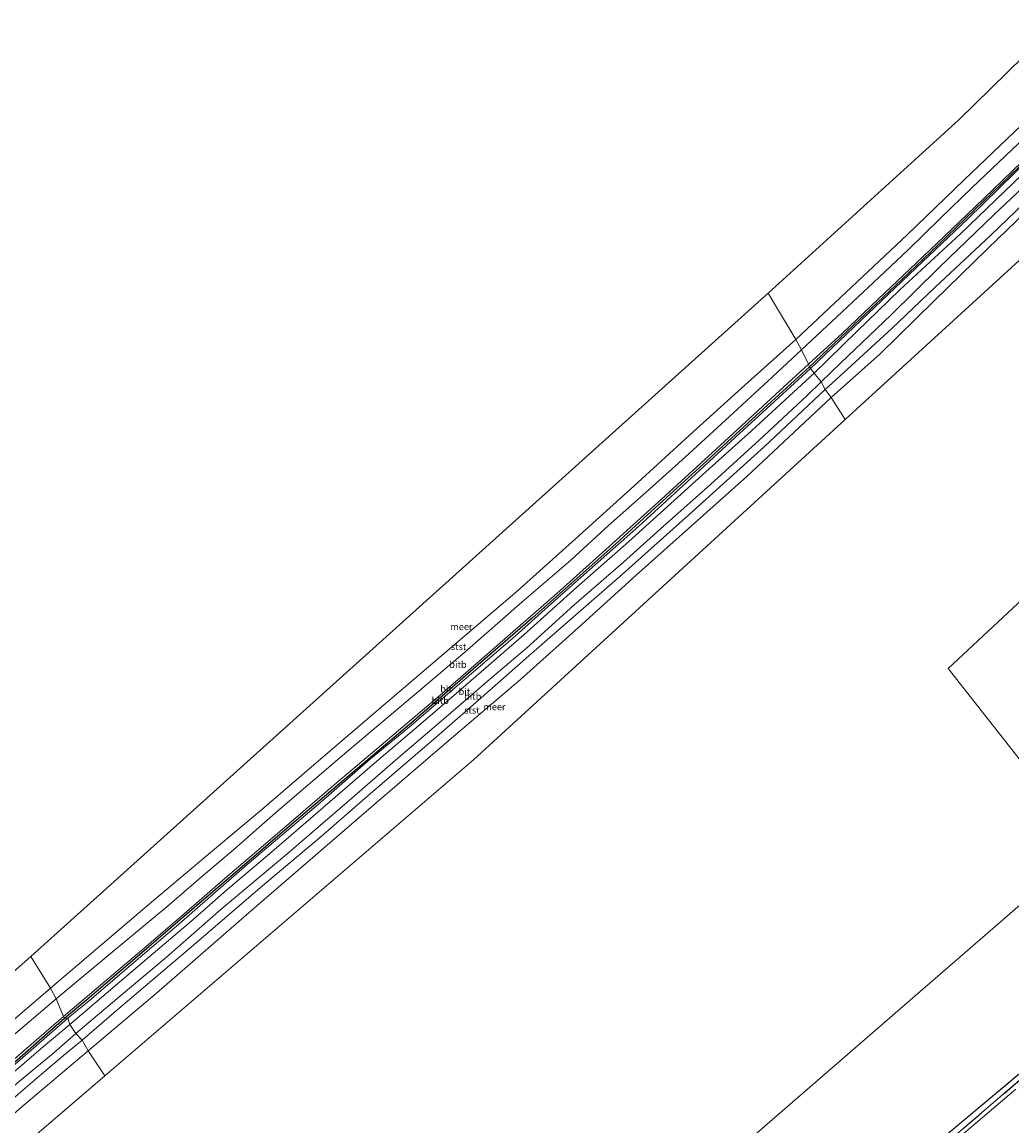
# Model space of a CAD drawing. Units: metres. Extents: x 154457 to 159592, y 500000 to 506252.
# Drawn here: x 156494 to 156862, y 501767 to 502178 of the extents above; entities that cross this region are included whole.
import ezdxf
from ezdxf.enums import TextEntityAlignment as Align

# ---------------------------------------------------------------- set-up
doc = ezdxf.new("R2010")
doc.units = ezdxf.units.M
doc.linetypes.add('IE-TERREINAFSCHEIDING', pattern=[10, 8, -2])
for name, color, linetype, lineweight in [('B-ME-AL-OVERIG-GV-B7', 7, 'BV-GELEIDERAIL', 18), ('B-ME-GW-KRUINLIJN-L-B1', 93, 'Continuous', 18), ('B-ME-GW-TEENLIJN-L-B1', 93, 'Continuous', 18), ('B-ME-IE-HULPGEOMETRIE-L-B1', 53, 'Continuous', 18), ('B-ME-IE-TERREINAFSCHEIDING-RASTERHEKWERK-L-B2', 8, 'IE-TERREINAFSCHEIDING', 18), ('B-ME-OB-BEKLEDING-GV-B6', 253, 'Continuous', 18), ('B-ME-OB-WATERLIJN-L-B1', 133, 'OB-WATERLIJN', 18), ('B-ME-OG-WATER-GV-B6', 153, 'Continuous', 18), ('B-ME-VH-VERH_SOORT-BITUMEN-GV-B6', 8, 'IE-TERREINAFSCHEIDING-NATUURLIJK-HOUTWAL', 18)]:
    doc.layers.add(name, color=color, linetype=linetype, lineweight=lineweight)
doc.layers.add('B-ME-KG-KADASTRAAL-OPNAMEDTMGRENS-L-B1', color=10, linetype='Continuous')
doc.layers.add('B-ME-VV-KRIBBEN-L-B1', color=10, linetype='Continuous')
doc.styles.add('NLCS-ISO', font='NLCS-ISO.TTF')
doc.linetypes.add('BV-GELEIDERAIL', pattern='A,10,-3,[108,NLCS.SHX,S=1,R=0,X=0,Y=0],-3', length=16)
doc.linetypes.add('IE-TERREINAFSCHEIDING-NATUURLIJK-HOUTWAL', pattern='A,7,-1.5,[67,NLCS.SHX,S=0.75,R=45,X=0,Y=0],-1.5,7,-1.5,[70,NLCS.SHX,S=0.75,R=0,X=0,Y=0],-1.5', length=20)
doc.linetypes.add('OB-WATERLIJN', pattern='A,10,[32,NLCS.SHX,S=2,R=0,X=0,Y=0],-12', length=22)

msp = doc.modelspace()

# ---------------------------------------------------------------- linework, layer by layer
at = {"layer": 'B-ME-AL-OVERIG-GV-B7'}
msp.add_polyline3d([(156863.58, 501780.779, 0.392), (156843.774, 501763.86, 0.36), (156823.967, 501746.94, 0.327), (156804.161, 501730.021, 0.294), (156784.355, 501713.102, 0.261), (156785.234, 501715.862, 0.338), (156814.48, 501740.877, 0.344), (156843.726, 501765.893, 0.35), (156872.971, 501790.908, 0.356)], dxfattribs=at)
at = {"layer": 'B-ME-GW-KRUINLIJN-L-B1'}
for points in [[(157068.466, 502309.447, 0.935), (157048.509, 502290.295, 0.951), (157028.551, 502271.143, 0.966), (157002.753, 502246.59, 0.85), (156976.955, 502222.038, 0.734), (156959.834, 502205.523, 0.745), (156942.714, 502189.008, 0.757), (156922.407, 502169.383, 0.873), (156898.055, 502146.465, 0.927), (156876.753, 502126.37, 1.129), (156855.426, 502106.248, 1.036), (156835.002, 502086.657, 0.989), (156817.171, 502069.104, 0.904), (156798.292, 502051.048, 0.896), (156791.1, 502044.099, 0.966)], [(156786.441, 502050.706, 1.625), (156799.021, 502062.236, 1.601), (156814.763, 502077.265, 1.663), (156826.547, 502088.31, 1.617), (156836.881, 502098.251, 1.609), (156848.549, 502109.383, 1.679), (156858.465, 502118.884, 1.865), (156873.413, 502133.291, 1.819), (156888.456, 502148.077, 1.633), (156902.148, 502161.117, 1.571), (156914.107, 502172.686, 1.555), (156926.292, 502184.354, 1.462), (156939.111, 502196.66, 1.315), (156948.792, 502206.215, 1.245), (156961.073, 502218.07, 1.369), (156973.504, 502229.89, 1.431), (156983.527, 502239.595, 1.524), (156993.946, 502249.588, 1.571), (157004.625, 502259.436, 1.617), (157016.692, 502270.848, 1.586), (157025.677, 502279.418, 1.633), (157033.97, 502287.323, 1.71), (157041.72, 502295.092, 1.664), (157043.785, 502297.049, 1.651)], [(157045.048, 502295.957, 1.743), (157025.74, 502277.266, 1.757), (157003.711, 502256.272, 1.71), (156984.513, 502238.113, 1.633), (156963.79, 502218.165, 1.509), (156944.15, 502199.487, 1.392), (156920.176, 502176.421, 1.648), (156900.643, 502157.671, 1.625), (156879.892, 502137.94, 1.788), (156863.216, 502121.882, 1.834), (156845.574, 502104.607, 1.726), (156826.364, 502086.366, 1.664), (156805.851, 502066.901, 1.664), (156787.082, 502049.104, 1.702)], [(156508.895, 501807.777, 1.764), (156536.45, 501831.155, 1.718), (156552.824, 501845.22, 1.733), (156569.197, 501859.285, 1.749), (156589.397, 501876.621, 1.795), (156609.596, 501893.957, 1.842), (156628.908, 501910.248, 1.78), (156648.219, 501926.539, 1.718), (156670.465, 501945.913, 1.815), (156692.711, 501965.287, 1.911), (156712.172, 501982.842, 1.853), (156731.633, 502000.396, 1.795), (156753.608, 502020.573, 1.76), (156775.582, 502040.75, 1.725), (156786.441, 502050.706, 1.625)], [(156787.082, 502049.104, 1.702), (156759.039, 502023.402, 1.81), (156741.06, 502006.807, 1.81), (156723.08, 501990.212, 1.81), (156708.075, 501976.963, 1.861), (156693.069, 501963.713, 1.911), (156677.13, 501949.476, 1.834), (156651.185, 501927.184, 1.764), (156638.367, 501916.192, 1.748), (156623.283, 501903.699, 1.764), (156603.93, 501886.916, 1.849)], [(156513.558, 501801.491, 1.059), (156530.44, 501815.72, 1.024), (156547.322, 501829.949, 0.989), (156567.651, 501847.832, 1.005), (156592.108, 501868.306, 1.005), (156614.507, 501887.526, 1.013), (156633.424, 501903.966, 0.997), (156649.597, 501917.755, 1.028), (156668.447, 501933.995, 1.121), (156681.396, 501945.015, 1.113), (156699.049, 501960.911, 1.253), (156717.501, 501977.023, 1.113), (156732.415, 501990.428, 1.106), (156749.904, 502005.884, 1.013), (156768.029, 502022.442, 1.044), (156785.718, 502038.932, 0.982), (156791.1, 502044.099, 0.966)], [(156603.93, 501886.916, 1.849), (156577.289, 501864.43, 1.81), (156550.978, 501841.51, 1.702), (156535.174, 501827.992, 1.729), (156519.371, 501814.473, 1.756), (156510.602, 501807.238, 1.78)], [(156234.676, 501556.258, 1.725), (156253.247, 501574.347, 1.768), (156271.818, 501592.437, 1.811), (156290.812, 501610.836, 1.822), (156309.806, 501629.235, 1.834), (156325.682, 501644.162, 1.791), (156341.558, 501659.089, 1.749), (156357.197, 501673.547, 1.741), (156372.836, 501688.004, 1.733), (156388.453, 501702.139, 1.76), (156404.071, 501716.275, 1.787), (156424.439, 501734.142, 1.849), (156444.808, 501752.01, 1.911), (156463.012, 501767.981, 1.954), (156481.216, 501783.953, 1.997), (156508.895, 501807.777, 1.764)], [(156235.612, 501555.03, 1.733), (156260.175, 501578.876, 1.764), (156282.995, 501601.208, 1.88), (156303.893, 501621.105, 1.896), (156326.612, 501642.766, 1.842), (156345.118, 501660.079, 1.764), (156364.213, 501677.336, 1.725), (156384.593, 501696.192, 1.733), (156412.978, 501721.538, 1.873), (156441.517, 501746.725, 1.888), (156464.21, 501766.642, 1.908), (156486.902, 501786.559, 1.927), (156510.602, 501807.238, 1.78)], [(156239.053, 501549.748, 1.028), (156256.262, 501566.596, 1.09), (156273.471, 501583.445, 1.152), (156297.023, 501606.121, 1.23), (156314.96, 501623.236, 1.168), (156337.186, 501644.021, 1.059), (156358.307, 501663.631, 0.943), (156381.811, 501685.35, 1.013), (156411.046, 501711.7, 1.152), (156435.652, 501734.26, 1.245), (156453.308, 501749.738, 1.23), (156473.505, 501766.751, 1.152), (156491.857, 501783.157, 1.245), (156505.289, 501794.354, 1.152), (156513.558, 501801.491, 1.059)]]:
    msp.add_polyline3d(points, dxfattribs=at)
at = {"layer": 'B-ME-GW-TEENLIJN-L-B1'}
for points in [[(156788.484, 502047.339, 1.152), (156804.417, 502062.848, 1.117), (156820.349, 502078.357, 1.082), (156842.953, 502099.231, 1.168), (156859.389, 502114.974, 1.191), (156875.825, 502130.717, 1.214), (156900.643, 502154.117, 0.927), (156926.035, 502178.683, 0.974), (156946.858, 502198.725, 0.757), (156962.923, 502213.859, 0.796), (156978.987, 502228.994, 0.834), (157006.739, 502255.921, 1.036), (157021.057, 502269.596, 1.036), (157034.086, 502282.523, 1.121), (157051.929, 502299.731, 1.121), (157065.509, 502312.66, 1.106)], [(157069.763, 502306.186, -0.042), (157055.015, 502292.328, -0.042), (157030.083, 502268.187, -0.057), (157005.827, 502244.584, -0.042), (156985.644, 502225.238, 0.051), (156964.265, 502204.669, -0.019), (156939.595, 502180.723, -0.065), (156917.015, 502158.768, -0.081), (156894.187, 502137.245, -0.081), (156872.869, 502116.544, -0.081), (156854.155, 502098.633, -0.15), (156833.48, 502079.173, -0.205), (156817.487, 502063.966, -0.205), (156797.951, 502046.129, -0.073), (156792.624, 502041.278, 0.043)], [(156783.763, 502056.023, -0.003), (156798.983, 502070.163, -0.104), (156810.555, 502081.055, -0.112), (156823.558, 502093.306, -0.073), (156835.513, 502105, -0.088), (156847.321, 502116.454, -0.081), (156859.812, 502128.279, -0.011), (156871.784, 502139.622, -0.042), (156886.224, 502153.427, 0.082), (156903.707, 502170.018, 0.043), (156917.536, 502183.282, 0.02)], [(156506.256, 501814.39, 0.059), (156527.102, 501831.795, -0.042), (156547.416, 501848.703, -0.081), (156560.166, 501859.686, -0.096), (156572.423, 501870.057, -0.112), (156587.907, 501883.622, -0.034), (156612.798, 501904.958, -0.019), (156642.935, 501930.338, -0.034), (156658.419, 501943.49, -0.003), (156679.569, 501962.036, -0.003), (156697.889, 501977.759, -0.065), (156711.95, 501990.64, 0.02), (156727.1, 502004.042, 0.028), (156741.788, 502017.265, -0.034), (156760.059, 502033.998, 0.043), (156772.991, 502045.993, 0.02), (156783.763, 502056.023, -0.003)], [(156511.249, 501804.887, 1.199), (156534.19, 501824.371, 1.144), (156557.131, 501843.855, 1.09), (156569.673, 501854.9, 1.09), (156586.58, 501869.097, 1.082), (156605.552, 501885.466, 1.152), (156624.751, 501902.207, 1.137), (156641.97, 501916.809, 1.144), (156657.042, 501929.718, 1.23), (156680.42, 501949.879, 1.199), (156700.056, 501967.631, 1.439), (156719.368, 501984.601, 1.315), (156746.928, 502009.486, 1.253), (156765.13, 502025.9, 1.237), (156788.484, 502047.339, 1.152)], [(156792.624, 502041.278, 0.043), (156769.855, 502019.903, 0.152), (156741.831, 501994.584, 0.082), (156717.156, 501972.555, 0.051), (156699.716, 501957.32, 0.086), (156682.277, 501942.085, 0.121), (156665.473, 501927.369, 0.059), (156648.668, 501912.652, -0.003), (156622.221, 501890.04, 0.059), (156604.883, 501874.89, -0.034), (156582.353, 501855.918, -0.026), (156556.638, 501833.821, -0.057), (156528.637, 501810.117, 0.028), (156515.834, 501799.061, -0.003)], [(156231.108, 501562.754, -0.081), (156247.482, 501578.549, -0.096), (156263.857, 501594.344, -0.112), (156284.142, 501613.732, -0.092), (156304.428, 501633.12, -0.073), (156320.039, 501647.715, -0.096), (156333.98, 501660.491, -0.088), (156359.757, 501683.95, -0.088), (156377.095, 501700.357, -0.119), (156398.677, 501720.523, -0.104), (156398.673, 501720.393, -0.034), (156417.381, 501737.13, 0.051), (156435.87, 501753.878, 0.067), (156455.227, 501771.023, 0.036), (156472.287, 501785.72, 0.012), (156485.233, 501796.707, 0.113), (156506.256, 501814.39, 0.059)], [(156236.582, 501553.384, 1.175), (156261.724, 501578.021, 1.237), (156285.45, 501601.03, 1.369), (156302.482, 501617.245, 1.354), (156319.313, 501633.002, 1.253), (156343.833, 501656.138, 1.191), (156361.78, 501672.61, 0.997), (156379.835, 501689.521, 1.098), (156396.457, 501704.593, 1.137), (156421.712, 501727.392, 1.408), (156442.835, 501745.948, 1.338), (156464.117, 501764.305, 1.338), (156483.408, 501781.217, 1.338), (156501.544, 501796.644, 1.346), (156511.249, 501804.887, 1.199)], [(156240.96, 501547.31, -0.073), (156265.229, 501570.912, -0.073), (156289.499, 501594.514, -0.073), (156314.932, 501618.876, -0.011), (156334.957, 501637.806, 0.012), (156354.409, 501656.003, -0.057), (156372.194, 501672.361, -0.05), (156388.287, 501687.036, -0.05), (156407.595, 501704.598, 0.059), (156425.222, 501720.495, 0.051), (156437.169, 501731.172, 0.051), (156450.359, 501742.804, 0.082), (156463.104, 501753.771, 0.082), (156475.664, 501764.525, -0.003), (156479.248, 501767.283, -0.104), (156483.628, 501771.384, 0.105), (156491.991, 501778.878, 0.098), (156501.581, 501787.102, 0.098), (156509.665, 501793.94, 0.082), (156515.834, 501799.061, -0.003)]]:
    msp.add_polyline3d(points, dxfattribs=at)
at = {"layer": 'B-ME-IE-HULPGEOMETRIE-L-B1'}
msp.add_line((156942.041, 501851.136, -0.429), (156682.91, 501634.166, -0.429), dxfattribs=at)
for points in [[(157077.986, 502294.614, -0.429), (157054.445, 502270.112, -0.429), (156864.87, 502089.268, -0.429), (156800.07, 502030.034, -0.429)], [(156771.376, 502077.064, -0.429), (156781.613, 502059.837, -0.429), (156783.763, 502056.023, -0.003), (156786.441, 502050.706, 1.625), (156786.717, 502049.741, 1.663), (156787.082, 502049.104, 1.702), (156788.484, 502047.339, 1.152), (156791.1, 502044.099, 0.966), (156792.624, 502041.278, 0.043), (156794.83, 502038.276, -0.429), (156800.07, 502030.034, -0.429)], [(156524.336, 501785.801, -0.429), (156661.576, 501903.435, -0.429), (156800.07, 502030.034, -0.429)], [(156482.945, 501260.565, -0.429), (156587.593, 501366.535, -0.429), (156464.58, 501502.165, -0.429), (156650.874, 501663.62, -0.429), (156890.395, 501871.205, -0.429), (156838.351, 501937.442, -0.429), (156879.209, 501975.45, -0.429)], [(156496.737, 501830.235, -0.429), (156504.128, 501818.377, -0.429), (156506.256, 501814.39, 0.059), (156508.895, 501807.777, 1.764), (156509.363, 501807.114, 1.787), (156510.602, 501807.238, 1.78), (156511.249, 501804.887, 1.199), (156513.558, 501801.491, 1.059), (156515.834, 501799.061, -0.003), (156518.171, 501795.11, -0.429), (156524.336, 501785.801, -0.429)], [(156524.336, 501785.801, -0.429), (156443.316, 501716.355, -0.429), (156319.843, 501604.106, -0.429), (156248.964, 501534.704, -0.429)]]:
    msp.add_polyline3d(points, dxfattribs=at)
at = {"layer": 'B-ME-IE-TERREINAFSCHEIDING-RASTERHEKWERK-L-B2'}
msp.add_polyline3d([(156902.25, 501815.886, 0.361), (156873.004, 501790.87, 0.356), (156843.758, 501765.855, 0.35), (156814.513, 501740.839, 0.344), (156785.267, 501715.824, 0.338)], dxfattribs=at)
at = {"layer": 'B-ME-KG-KADASTRAAL-OPNAMEDTMGRENS-L-B1'}
msp.add_line((156771.376, 502077.064, -0.429), (156496.737, 501830.235, -0.429), dxfattribs=at)
for points in [[(156771.376, 502077.064, -0.429), (156842.42, 502141.651, -0.429), (157046.309, 502341.461, -0.429)], [(156217.651, 501582.419, -0.429), (156241.269, 501605.354, -0.429), (156274.943, 501634.039, -0.429), (156496.737, 501830.235, -0.429)]]:
    msp.add_polyline3d(points, dxfattribs=at)
at = {"layer": 'B-ME-OB-BEKLEDING-GV-B6'}
for points in [[(156926.035, 502178.683, 0.974), (156900.643, 502154.117, 0.927), (156875.825, 502130.717, 1.214), (156859.389, 502114.974, 1.191), (156842.953, 502099.231, 1.168), (156820.349, 502078.357, 1.082), (156804.417, 502062.848, 1.117), (156788.484, 502047.339, 1.152), (156787.082, 502049.104, 1.702), (156805.851, 502066.901, 1.664), (156826.364, 502086.366, 1.664), (156845.574, 502104.607, 1.726), (156863.216, 502121.882, 1.834), (156879.892, 502137.94, 1.788), (156900.643, 502157.671, 1.625), (156920.176, 502176.421, 1.648), (156944.15, 502199.487, 1.392)], [(156939.595, 502180.723, -0.065), (156917.015, 502158.768, -0.081), (156894.187, 502137.245, -0.081), (156872.869, 502116.544, -0.081), (156854.155, 502098.633, -0.15), (156833.48, 502079.173, -0.205), (156817.487, 502063.966, -0.205), (156797.951, 502046.129, -0.073), (156792.624, 502041.278, 0.043), (156791.1, 502044.099, 0.966), (156798.292, 502051.048, 0.896), (156817.171, 502069.104, 0.904), (156835.002, 502086.657, 0.989), (156855.426, 502106.248, 1.036), (156876.753, 502126.37, 1.129), (156898.055, 502146.465, 0.927), (156922.407, 502169.383, 0.873), (156942.714, 502189.008, 0.757)], [(156917.536, 502183.282, 0.02), (156903.707, 502170.018, 0.043), (156886.224, 502153.427, 0.082), (156871.784, 502139.622, -0.042), (156859.812, 502128.279, -0.011), (156847.321, 502116.454, -0.081), (156835.513, 502105, -0.088), (156823.558, 502093.306, -0.073), (156810.555, 502081.055, -0.112), (156798.983, 502070.163, -0.104), (156783.763, 502056.023, -0.003), (156781.613, 502059.837, -0.429), (156802.365, 502079.365, -0.429), (156823.116, 502098.893, -0.429), (156844.39, 502119.27, -0.429), (156865.664, 502139.647, -0.429), (156886.844, 502160.008, -0.429), (156908.024, 502180.369, -0.429)], [(156926.292, 502184.354, 1.462), (156914.107, 502172.686, 1.555), (156902.148, 502161.117, 1.571), (156888.456, 502148.077, 1.633), (156873.413, 502133.291, 1.819), (156858.465, 502118.884, 1.865), (156848.549, 502109.383, 1.679), (156836.881, 502098.251, 1.609), (156826.547, 502088.31, 1.617), (156814.763, 502077.265, 1.663), (156799.021, 502062.236, 1.601), (156786.441, 502050.706, 1.625), (156783.763, 502056.023, -0.003), (156798.983, 502070.163, -0.104), (156810.555, 502081.055, -0.112), (156823.558, 502093.306, -0.073), (156835.513, 502105, -0.088), (156847.321, 502116.454, -0.081), (156859.812, 502128.279, -0.011), (156871.784, 502139.622, -0.042), (156886.224, 502153.427, 0.082), (156903.707, 502170.018, 0.043), (156917.536, 502183.282, 0.02)], [(156945.661, 502182.306, -0.429), (156924.18, 502161.522, -0.429), (156895.823, 502135.014, -0.429), (156874.508, 502114.394, -0.429), (156853.194, 502093.774, -0.429), (156833.126, 502074.16, -0.429), (156813.058, 502054.545, -0.429), (156794.83, 502038.276, -0.429), (156792.624, 502041.278, 0.043), (156797.951, 502046.129, -0.073), (156817.487, 502063.966, -0.205), (156833.48, 502079.173, -0.205), (156854.155, 502098.633, -0.15), (156872.869, 502116.544, -0.081), (156894.187, 502137.245, -0.081), (156917.015, 502158.768, -0.081), (156939.595, 502180.723, -0.065)], [(156783.763, 502056.023, -0.003), (156772.991, 502045.993, 0.02), (156760.059, 502033.998, 0.043), (156741.788, 502017.265, -0.034), (156727.1, 502004.042, 0.028), (156711.95, 501990.64, 0.02), (156697.889, 501977.759, -0.065), (156679.569, 501962.036, -0.003), (156658.419, 501943.49, -0.003), (156642.935, 501930.338, -0.034), (156612.798, 501904.958, -0.019), (156587.907, 501883.622, -0.034), (156572.423, 501870.057, -0.112), (156560.166, 501859.686, -0.096), (156547.416, 501848.703, -0.081), (156527.102, 501831.795, -0.042), (156506.256, 501814.39, 0.059), (156504.128, 501818.377, -0.429), (156540.104, 501849.061, -0.429), (156561.369, 501866.891, -0.429), (156582.633, 501884.72, -0.429), (156606.527, 501905.232, -0.429), (156630.421, 501925.743, -0.429), (156654.173, 501945.947, -0.429), (156677.924, 501966.151, -0.429), (156699.639, 501985.71, -0.429), (156721.354, 502005.269, -0.429), (156742.006, 502024.07, -0.429), (156762.658, 502042.87, -0.429), (156781.613, 502059.837, -0.429), (156783.763, 502056.023, -0.003)], [(156786.441, 502050.706, 1.625), (156775.582, 502040.75, 1.725), (156753.608, 502020.573, 1.76), (156731.633, 502000.396, 1.795), (156712.172, 501982.842, 1.853), (156692.711, 501965.287, 1.911), (156670.465, 501945.913, 1.815), (156648.219, 501926.539, 1.718), (156628.908, 501910.248, 1.78), (156609.596, 501893.957, 1.842), (156589.397, 501876.621, 1.795), (156569.197, 501859.285, 1.749), (156552.824, 501845.22, 1.733), (156536.45, 501831.155, 1.718), (156508.895, 501807.777, 1.764), (156506.256, 501814.39, 0.059), (156527.102, 501831.795, -0.042), (156547.416, 501848.703, -0.081), (156560.166, 501859.686, -0.096), (156572.423, 501870.057, -0.112), (156587.907, 501883.622, -0.034), (156612.798, 501904.958, -0.019), (156642.935, 501930.338, -0.034), (156658.419, 501943.49, -0.003), (156679.569, 501962.036, -0.003), (156697.889, 501977.759, -0.065), (156711.95, 501990.64, 0.02), (156727.1, 502004.042, 0.028), (156741.788, 502017.265, -0.034), (156760.059, 502033.998, 0.043), (156772.991, 502045.993, 0.02), (156783.763, 502056.023, -0.003), (156786.441, 502050.706, 1.625)], [(156788.484, 502047.339, 1.152), (156765.13, 502025.9, 1.237), (156746.928, 502009.486, 1.253), (156719.368, 501984.601, 1.315), (156700.056, 501967.631, 1.439), (156680.42, 501949.879, 1.199), (156657.042, 501929.718, 1.23), (156641.97, 501916.809, 1.144), (156624.751, 501902.207, 1.137), (156605.552, 501885.466, 1.152), (156586.58, 501869.097, 1.082), (156569.673, 501854.9, 1.09), (156557.131, 501843.855, 1.09), (156534.19, 501824.371, 1.144), (156511.249, 501804.887, 1.199), (156510.602, 501807.238, 1.78), (156519.371, 501814.473, 1.756), (156535.174, 501827.992, 1.729), (156550.978, 501841.51, 1.702), (156577.289, 501864.43, 1.81), (156603.93, 501886.916, 1.849), (156623.283, 501903.699, 1.764), (156638.367, 501916.192, 1.748), (156651.185, 501927.184, 1.764), (156677.13, 501949.476, 1.834), (156693.069, 501963.713, 1.911), (156708.075, 501976.963, 1.861), (156723.08, 501990.212, 1.81), (156741.06, 502006.807, 1.81), (156759.039, 502023.402, 1.81), (156787.082, 502049.104, 1.702), (156788.484, 502047.339, 1.152)], [(156792.624, 502041.278, 0.043), (156769.855, 502019.903, 0.152), (156741.831, 501994.584, 0.082), (156717.156, 501972.555, 0.051), (156699.716, 501957.32, 0.086), (156682.277, 501942.085, 0.121), (156665.473, 501927.369, 0.059), (156648.668, 501912.652, -0.003), (156622.221, 501890.04, 0.059), (156604.883, 501874.89, -0.034), (156582.353, 501855.918, -0.026), (156556.638, 501833.821, -0.057), (156528.637, 501810.117, 0.028), (156515.834, 501799.061, -0.003), (156513.558, 501801.491, 1.059), (156530.44, 501815.72, 1.024), (156547.322, 501829.949, 0.989), (156567.651, 501847.832, 1.005), (156592.108, 501868.306, 1.005), (156614.507, 501887.526, 1.013), (156633.424, 501903.966, 0.997), (156649.597, 501917.755, 1.028), (156668.447, 501933.995, 1.121), (156681.396, 501945.015, 1.113), (156699.049, 501960.911, 1.253), (156717.501, 501977.023, 1.113), (156732.415, 501990.428, 1.106), (156749.904, 502005.884, 1.013), (156768.029, 502022.442, 1.044), (156785.718, 502038.932, 0.982), (156791.1, 502044.099, 0.966), (156792.624, 502041.278, 0.043)], [(156794.83, 502038.276, -0.429), (156763.44, 502008.841, -0.429), (156742.829, 501990.473, -0.429), (156722.218, 501972.105, -0.429), (156700.681, 501952.714, -0.429), (156679.144, 501933.322, -0.429), (156651.753, 501909.908, -0.429), (156624.362, 501886.494, -0.429), (156602.678, 501867.741, -0.429), (156580.994, 501848.988, -0.429), (156543.542, 501816.564, -0.429), (156518.171, 501795.11, -0.429), (156515.834, 501799.061, -0.003), (156528.637, 501810.117, 0.028), (156556.638, 501833.821, -0.057), (156582.353, 501855.918, -0.026), (156604.883, 501874.89, -0.034), (156622.221, 501890.04, 0.059), (156648.668, 501912.652, -0.003), (156665.473, 501927.369, 0.059), (156682.277, 501942.085, 0.121), (156699.716, 501957.32, 0.086), (156717.156, 501972.555, 0.051), (156741.831, 501994.584, 0.082), (156769.855, 502019.903, 0.152), (156792.624, 502041.278, 0.043), (156794.83, 502038.276, -0.429)], [(156482.88, 501800.21, -0.429), (156504.128, 501818.377, -0.429), (156506.256, 501814.39, 0.059)], [(156485.233, 501796.707, 0.113), (156506.256, 501814.39, 0.059), (156508.895, 501807.777, 1.764)], [(156506.256, 501814.39, 0.059), (156485.233, 501796.707, 0.113)], [(156508.895, 501807.777, 1.764), (156481.216, 501783.953, 1.997)], [(156511.249, 501804.887, 1.199), (156501.544, 501796.644, 1.346), (156483.408, 501781.217, 1.338)], [(156486.902, 501786.559, 1.927), (156510.602, 501807.238, 1.78), (156511.249, 501804.887, 1.199)], [(156491.857, 501783.157, 1.245), (156505.289, 501794.354, 1.152), (156513.558, 501801.491, 1.059), (156515.834, 501799.061, -0.003)], [(156515.834, 501799.061, -0.003), (156509.665, 501793.94, 0.082), (156501.581, 501787.102, 0.098), (156491.991, 501778.878, 0.098)], [(156491.991, 501778.878, 0.098), (156501.581, 501787.102, 0.098), (156509.665, 501793.94, 0.082), (156515.834, 501799.061, -0.003), (156518.171, 501795.11, -0.429)], [(156518.171, 501795.11, -0.429), (156493.434, 501774.246, -0.429)]]:
    msp.add_polyline3d(points, dxfattribs=at)
at = {"layer": 'B-ME-OB-WATERLIJN-L-B1'}
for points in [[(156781.613, 502059.837, -0.429), (156802.365, 502079.365, -0.429), (156823.116, 502098.893, -0.429), (156844.39, 502119.27, -0.429), (156865.664, 502139.647, -0.429), (156886.844, 502160.008, -0.429), (156908.024, 502180.369, -0.429), (156930.146, 502201.49, -0.429), (156952.268, 502222.612, -0.429), (156976.678, 502246.225, -0.429), (157001.088, 502269.838, -0.429), (157022.704, 502290.132, -0.429), (157044.319, 502310.427, -0.429), (157057.652, 502323.992, -0.429)], [(157072.2, 502302.664, -0.429), (157060.546, 502292.861, -0.429), (157054.769, 502287.969, -0.429), (157041.932, 502274.32, -0.429), (157017.527, 502251.005, -0.429), (156991.663, 502227.4, -0.429), (156959.486, 502196.474, -0.429), (156945.661, 502182.306, -0.429), (156924.18, 502161.522, -0.429), (156895.823, 502135.014, -0.429), (156874.508, 502114.394, -0.429), (156853.194, 502093.774, -0.429), (156833.126, 502074.16, -0.429), (156813.058, 502054.545, -0.429), (156794.83, 502038.276, -0.429)], [(156504.128, 501818.377, -0.429), (156540.104, 501849.061, -0.429), (156561.369, 501866.891, -0.429), (156582.633, 501884.72, -0.429), (156606.527, 501905.232, -0.429), (156630.421, 501925.743, -0.429), (156654.173, 501945.947, -0.429), (156677.924, 501966.151, -0.429), (156699.639, 501985.71, -0.429), (156721.354, 502005.269, -0.429), (156742.006, 502024.07, -0.429), (156762.658, 502042.87, -0.429), (156781.613, 502059.837, -0.429)], [(156794.83, 502038.276, -0.429), (156763.44, 502008.841, -0.429), (156742.829, 501990.473, -0.429), (156722.218, 501972.105, -0.429), (156700.681, 501952.714, -0.429), (156679.144, 501933.322, -0.429), (156651.753, 501909.908, -0.429), (156624.362, 501886.494, -0.429), (156602.678, 501867.741, -0.429), (156580.994, 501848.988, -0.429), (156543.542, 501816.564, -0.429), (156518.171, 501795.11, -0.429)], [(156504.128, 501818.377, -0.429), (156482.88, 501800.21, -0.429), (156461.633, 501782.044, -0.429), (156441.126, 501764.224, -0.429), (156420.62, 501746.404, -0.429), (156395.343, 501723.45, -0.429), (156370.067, 501700.495, -0.429), (156347.941, 501679.659, -0.429), (156325.815, 501658.823, -0.429), (156301.942, 501636.557, -0.429), (156278.068, 501614.291, -0.429), (156253.847, 501590.511, -0.429), (156229.625, 501566.732, -0.429)], [(156243.022, 501544.103, -0.429), (156263.961, 501564.532, -0.429), (156284.9, 501584.962, -0.429), (156311.865, 501610.528, -0.429), (156338.83, 501636.094, -0.429), (156365.677, 501660.494, -0.429), (156392.523, 501684.894, -0.429), (156419.457, 501709.18, -0.429), (156446.392, 501733.465, -0.429), (156469.913, 501753.856, -0.429), (156493.434, 501774.246, -0.429), (156518.171, 501795.11, -0.429)]]:
    msp.add_polyline3d(points, dxfattribs=at)
at = {"layer": 'B-ME-OG-WATER-GV-B6'}
for points in [[(155742.164, 501037.724, -0.429), (156019.179, 501309.706, -0.429), (156248.964, 501534.704, -0.429), (156319.843, 501604.106, -0.429), (156443.316, 501716.355, -0.429), (156524.336, 501785.801, -0.429), (156661.576, 501903.435, -0.429), (156800.07, 502030.034, -0.429), (156864.87, 502089.268, -0.429), (157054.445, 502270.112, -0.429), (157077.986, 502294.614, -0.429), (157237.784, 502460.934, -0.429), (157383.543, 502506.039, -0.429), (157412.023, 502514.748, -0.429), (157440.504, 502523.458, -0.429), (157612.248, 502331.506, -0.405)], [(157057.652, 502323.992, -0.429), (157044.319, 502310.427, -0.429), (157022.704, 502290.132, -0.429), (157001.088, 502269.838, -0.429), (156976.678, 502246.225, -0.429), (156952.268, 502222.612, -0.429), (156930.146, 502201.49, -0.429), (156908.024, 502180.369, -0.429), (156886.844, 502160.008, -0.429), (156865.664, 502139.647, -0.429), (156844.39, 502119.27, -0.429), (156823.116, 502098.893, -0.429), (156802.365, 502079.365, -0.429), (156781.613, 502059.837, -0.429), (156771.376, 502077.064, -0.429), (156842.42, 502141.651, -0.429), (157046.309, 502341.461, -0.429), (157057.652, 502323.992, -0.429)], [(157077.986, 502294.614, -0.429), (157054.445, 502270.112, -0.429), (156864.87, 502089.268, -0.429), (156800.07, 502030.034, -0.429), (156794.83, 502038.276, -0.429), (156813.058, 502054.545, -0.429), (156833.126, 502074.16, -0.429), (156853.194, 502093.774, -0.429), (156874.508, 502114.394, -0.429), (156895.823, 502135.014, -0.429), (156924.18, 502161.522, -0.429), (156945.661, 502182.306, -0.429), (156959.486, 502196.474, -0.429), (156991.663, 502227.4, -0.429), (157017.527, 502251.005, -0.429), (157041.932, 502274.32, -0.429), (157054.769, 502287.969, -0.429), (157060.546, 502292.861, -0.429), (157072.2, 502302.664, -0.429), (157077.986, 502294.614, -0.429)], [(156781.613, 502059.837, -0.429), (156762.658, 502042.87, -0.429), (156742.006, 502024.07, -0.429), (156721.354, 502005.269, -0.429), (156699.639, 501985.71, -0.429), (156677.924, 501966.151, -0.429), (156654.173, 501945.947, -0.429), (156630.421, 501925.743, -0.429), (156606.527, 501905.232, -0.429), (156582.633, 501884.72, -0.429), (156561.369, 501866.891, -0.429), (156540.104, 501849.061, -0.429), (156504.128, 501818.377, -0.429), (156496.737, 501830.235, -0.429), (156771.376, 502077.064, -0.429), (156781.613, 502059.837, -0.429)], [(156800.07, 502030.034, -0.429), (156661.576, 501903.435, -0.429), (156524.336, 501785.801, -0.429), (156518.171, 501795.11, -0.429), (156543.542, 501816.564, -0.429), (156580.994, 501848.988, -0.429), (156602.678, 501867.741, -0.429), (156624.362, 501886.494, -0.429), (156651.753, 501909.908, -0.429), (156679.144, 501933.322, -0.429), (156700.681, 501952.714, -0.429), (156722.218, 501972.105, -0.429), (156742.829, 501990.473, -0.429), (156763.44, 502008.841, -0.429), (156794.83, 502038.276, -0.429), (156800.07, 502030.034, -0.429)], [(157213.699, 501792.35, -0.429), (157194.774, 501775.002, -0.429), (157133.267, 501845.971, -0.429), (157081.223, 501798.658, -0.429), (156906.166, 502000.526, -0.429), (156879.209, 501975.45, -0.429), (156838.351, 501937.442, -0.429), (156890.395, 501871.205, -0.429), (156650.874, 501663.62, -0.429), (156464.58, 501502.165, -0.429), (156587.593, 501366.535, -0.429), (156482.945, 501260.565, -0.429), (156322.641, 501098.429, -0.429), (156117.619, 501303.451, -0.429), (156078.192, 501267.178, -0.429), (156264.289, 501065.31, -0.429), (156213.136, 501015.007, -0.429), (155938.666, 500745.838, -0.429)], [(156942.041, 501851.136, -0.429), (156682.91, 501634.166, -0.429), (156650.874, 501663.62, -0.429), (156890.395, 501871.205, -0.429), (156838.351, 501937.442, -0.429), (156879.209, 501975.45, -0.429)], [(156599.356, 501442.321, -0.429), (156589.688, 501474.625, -0.429), (156557.354, 501491.198, -0.429), (156562.237, 501530.382, -0.429), (156592.405, 501556.328, -0.429), (156622.573, 501582.274, -0.429), (156652.742, 501608.22, -0.429), (156682.91, 501634.166, -0.429), (156942.041, 501851.136, -0.429)], [(156504.128, 501818.377, -0.429), (156482.88, 501800.21, -0.429), (156461.633, 501782.044, -0.429), (156441.126, 501764.224, -0.429), (156420.62, 501746.404, -0.429), (156395.343, 501723.45, -0.429), (156370.067, 501700.495, -0.429), (156347.941, 501679.659, -0.429), (156325.815, 501658.823, -0.429), (156301.942, 501636.557, -0.429), (156278.068, 501614.291, -0.429), (156253.847, 501590.511, -0.429), (156229.625, 501566.732, -0.429), (156217.651, 501582.419, -0.429), (156241.269, 501605.354, -0.429), (156274.943, 501634.039, -0.429), (156496.737, 501830.235, -0.429), (156504.128, 501818.377, -0.429)], [(156524.336, 501785.801, -0.429), (156443.316, 501716.355, -0.429), (156319.843, 501604.106, -0.429), (156248.964, 501534.704, -0.429), (156243.022, 501544.103, -0.429), (156263.961, 501564.532, -0.429), (156284.9, 501584.962, -0.429), (156311.865, 501610.528, -0.429), (156338.83, 501636.094, -0.429), (156365.677, 501660.494, -0.429), (156392.523, 501684.894, -0.429), (156419.457, 501709.18, -0.429), (156446.392, 501733.465, -0.429), (156469.913, 501753.856, -0.429), (156493.434, 501774.246, -0.429), (156518.171, 501795.11, -0.429), (156524.336, 501785.801, -0.429)]]:
    msp.add_polyline3d(points, dxfattribs=at)
at = {"layer": 'B-ME-VH-VERH_SOORT-BITUMEN-GV-B6'}
for points in [[(156944.15, 502199.487, 1.392), (156920.176, 502176.421, 1.648), (156900.643, 502157.671, 1.625), (156879.892, 502137.94, 1.788), (156863.216, 502121.882, 1.834), (156845.574, 502104.607, 1.726), (156826.364, 502086.366, 1.664), (156805.851, 502066.901, 1.664), (156787.082, 502049.104, 1.702), (156786.717, 502049.741, 1.663), (156786.441, 502050.706, 1.625), (156799.021, 502062.236, 1.601), (156814.763, 502077.265, 1.663), (156826.547, 502088.31, 1.617), (156836.881, 502098.251, 1.609), (156848.549, 502109.383, 1.679), (156858.465, 502118.884, 1.865), (156873.413, 502133.291, 1.819), (156888.456, 502148.077, 1.633), (156902.148, 502161.117, 1.571), (156914.107, 502172.686, 1.555), (156926.292, 502184.354, 1.462)], [(156942.714, 502189.008, 0.757), (156922.407, 502169.383, 0.873), (156898.055, 502146.465, 0.927), (156876.753, 502126.37, 1.129), (156855.426, 502106.248, 1.036), (156835.002, 502086.657, 0.989), (156817.171, 502069.104, 0.904), (156798.292, 502051.048, 0.896), (156791.1, 502044.099, 0.966), (156788.484, 502047.339, 1.152), (156804.417, 502062.848, 1.117), (156820.349, 502078.357, 1.082), (156842.953, 502099.231, 1.168), (156859.389, 502114.974, 1.191), (156875.825, 502130.717, 1.214), (156900.643, 502154.117, 0.927), (156926.035, 502178.683, 0.974)], [(156787.082, 502049.104, 1.702), (156759.039, 502023.402, 1.81), (156741.06, 502006.807, 1.81), (156723.08, 501990.212, 1.81), (156708.075, 501976.963, 1.861), (156693.069, 501963.713, 1.911), (156677.13, 501949.476, 1.834), (156651.185, 501927.184, 1.764), (156638.367, 501916.192, 1.748), (156623.283, 501903.699, 1.764), (156603.93, 501886.916, 1.849), (156577.289, 501864.43, 1.81), (156550.978, 501841.51, 1.702), (156535.174, 501827.992, 1.729), (156519.371, 501814.473, 1.756), (156510.602, 501807.238, 1.78), (156509.363, 501807.114, 1.787), (156508.895, 501807.777, 1.764), (156536.45, 501831.155, 1.718), (156552.824, 501845.22, 1.733), (156569.197, 501859.285, 1.749), (156589.397, 501876.621, 1.795), (156609.596, 501893.957, 1.842), (156628.908, 501910.248, 1.78), (156648.219, 501926.539, 1.718), (156670.465, 501945.913, 1.815), (156692.711, 501965.287, 1.911), (156712.172, 501982.842, 1.853), (156731.633, 502000.396, 1.795), (156753.608, 502020.573, 1.76), (156775.582, 502040.75, 1.725), (156786.441, 502050.706, 1.625), (156786.717, 502049.741, 1.663), (156787.082, 502049.104, 1.702)], [(156791.1, 502044.099, 0.966), (156785.718, 502038.932, 0.982), (156768.029, 502022.442, 1.044), (156749.904, 502005.884, 1.013), (156732.415, 501990.428, 1.106), (156717.501, 501977.023, 1.113), (156699.049, 501960.911, 1.253), (156681.396, 501945.015, 1.113), (156668.447, 501933.995, 1.121), (156649.597, 501917.755, 1.028), (156633.424, 501903.966, 0.997), (156614.507, 501887.526, 1.013), (156592.108, 501868.306, 1.005), (156567.651, 501847.832, 1.005), (156547.322, 501829.949, 0.989), (156530.44, 501815.72, 1.024), (156513.558, 501801.491, 1.059), (156511.249, 501804.887, 1.199), (156534.19, 501824.371, 1.144), (156557.131, 501843.855, 1.09), (156569.673, 501854.9, 1.09), (156586.58, 501869.097, 1.082), (156605.552, 501885.466, 1.152), (156624.751, 501902.207, 1.137), (156641.97, 501916.809, 1.144), (156657.042, 501929.718, 1.23), (156680.42, 501949.879, 1.199), (156700.056, 501967.631, 1.439), (156719.368, 501984.601, 1.315), (156746.928, 502009.486, 1.253), (156765.13, 502025.9, 1.237), (156788.484, 502047.339, 1.152), (156791.1, 502044.099, 0.966)], [(156481.216, 501783.953, 1.997), (156508.895, 501807.777, 1.764), (156509.363, 501807.114, 1.787), (156510.602, 501807.238, 1.78)], [(156483.408, 501781.217, 1.338), (156501.544, 501796.644, 1.346), (156511.249, 501804.887, 1.199), (156513.558, 501801.491, 1.059)], [(156510.602, 501807.238, 1.78), (156486.902, 501786.559, 1.927)], [(156513.558, 501801.491, 1.059), (156505.289, 501794.354, 1.152), (156491.857, 501783.157, 1.245)]]:
    msp.add_polyline3d(points, dxfattribs=at)
at = {"layer": 'B-ME-VV-KRIBBEN-L-B1'}
for points in [[(156786.717, 502049.741, 1.663), (156805.204, 502067.18, 1.648), (156820.98, 502082.103, 1.656), (156834.776, 502095.283, 1.679), (156848.273, 502108.107, 1.733), (156864.967, 502124.324, 1.888), (156882.981, 502141.65, 1.749), (156899.136, 502157.213, 1.679), (156915.089, 502172.586, 1.64), (156930.962, 502187.814, 1.532), (156943.618, 502200.041, 1.361), (156954.069, 502210.118, 1.4), (156966.098, 502221.677, 1.485), (156979.92, 502234.852, 1.632), (156994.905, 502249.251, 1.756), (157005.823, 502259.416, 1.733), (157017.999, 502270.961, 1.733), (157032.636, 502285.047, 1.772), (157043.892, 502296.02, 1.826), (157044.402, 502296.515, 1.824)], [(156786.717, 502049.741, 1.663), (156766.866, 502031.528, 1.737), (156747.016, 502013.315, 1.811), (156730.814, 501998.567, 1.811), (156714.612, 501983.818, 1.811), (156699.136, 501970.051, 1.846), (156683.66, 501956.284, 1.88), (156661.511, 501937.113, 1.822), (156639.363, 501917.942, 1.764), (156616.669, 501898.71, 1.791), (156593.974, 501879.479, 1.818), (156575.414, 501863.56, 1.811), (156556.854, 501847.641, 1.803), (156537.226, 501830.815, 1.811), (156517.597, 501813.989, 1.818), (156509.363, 501807.114, 1.787)], [(156509.363, 501807.114, 1.787), (156493.631, 501793.376, 1.838), (156477.9, 501779.638, 1.888), (156462.168, 501765.9, 1.939), (156446.436, 501752.162, 1.989), (156430.14, 501737.791, 1.958), (156413.844, 501723.421, 1.927), (156397.31, 501708.607, 1.865), (156380.776, 501693.794, 1.803), (156361.77, 501676.261, 1.725), (156346.445, 501662.161, 1.76), (156331.119, 501648.061, 1.795), (156305.168, 501623.49, 1.958), (156289.505, 501608.335, 1.927), (156273.842, 501593.179, 1.896), (156254.304, 501574.119, 1.78), (156235.024, 501555.526, 1.826)]]:
    msp.add_polyline3d(points, dxfattribs=at)

# ---------------------------------------------------------------- texts
at = {"layer": 'B-ME-OB-BEKLEDING-GV-B6', "ltscale": 0.2, "style": 'NLCS-ISO'}
for s, p in [('stst', (156656.0917, 501945.5063)), ('bitb', (156655.8506, 501938.8718)), ('bitb', (156649.2413, 501925.3999)), ('bitb', (156661.3424, 501927.0045)), ('stst', (156661.0236, 501921.8669))]:
    msp.add_text(s, height=2.5, dxfattribs=at).set_placement(p, align=Align.MIDDLE_CENTER)
at = {"layer": 'B-ME-OG-WATER-GV-B6', "ltscale": 0.2, "style": 'NLCS-ISO'}
for p in [(156657.1422, 501952.9384), (156669.4184, 501923.115)]:
    msp.add_text('meer', height=2.5, dxfattribs=at).set_placement(p, align=Align.MIDDLE_CENTER)
at = {"layer": 'B-ME-VH-VERH_SOORT-BITUMEN-GV-B6', "ltscale": 0.2, "style": 'NLCS-ISO'}
for p in [(156651.411, 501929.7806), (156658.2361, 501928.8339)]:
    msp.add_text('bit', height=2.5, dxfattribs=at).set_placement(p, align=Align.MIDDLE_CENTER)

doc.saveas('drawing.dxf')
